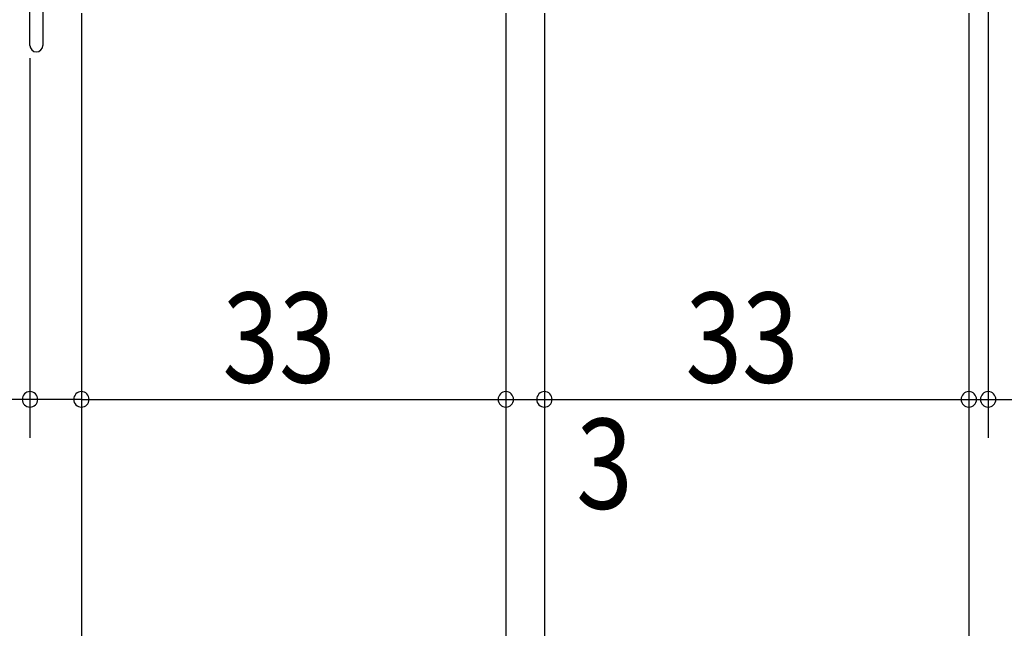
# Model space of a CAD drawing. Extents: x 19 to 1166, y 16 to 831.
# Drawn here: x 465 to 541, y 321 to 368 of the extents above; entities that cross this region are included whole.
import ezdxf

# ---------------------------------------------------------------- set-up
doc = ezdxf.new("R2010")
doc.units = 0
doc.layers.add('KI1', color=7, linetype='CONTINUOUS')
doc.layers.add('SU', color=3, linetype='CONTINUOUS')
doc.styles.get("Standard").update_dxf_attribs({"font": 'romans.shx', "width": 0.83, "bigfont": 'extfont.shx'})

msp = doc.modelspace()

# ---------------------------------------------------------------- linework, layer by layer
at = {"layer": 'KI1'}
for p, q in [((465.377885, 365.974665), (465.377885, 399.874665)), ((466.377885, 376.474665), (466.377885, 365.974665)), ((469.377896, 368.474665), (469.377896, 122.474665)), ((502.377896, 368.474665), (502.377896, 122.474665)), ((505.377896, 368.474665), (505.377896, 122.474665)), ((538.377896, 368.474665), (538.377896, 122.474665))]:
    msp.add_line(p, q, dxfattribs=at)
msp.add_arc((465.877885, 365.974665), 0.5, 180, 0, dxfattribs=at)
at = {"layer": 'SU'}
for p, q in [((539.8779, 376.474666), (539.8779, 335.474664)), ((469.377887, 367.474665), (469.377887, 335.474664)), ((502.377887, 367.474665), (502.377887, 335.474664)), ((505.377896, 367.474665), (505.377896, 335.474664)), ((538.377896, 367.474665), (538.377896, 335.474664)), ((465.377883, 364.974664), (465.377883, 335.474664)), ((465.377883, 338.474664), (456.300195, 338.474664)), ((469.377887, 338.474664), (465.377883, 338.474664)), ((469.377896, 338.474664), (502.377887, 338.474664)), ((502.377887, 338.474664), (505.377896, 338.474664)), ((505.377896, 338.474664), (538.377887, 338.474664)), ((538.377896, 338.474664), (539.8779, 338.474664)), ((539.8779, 338.474664), (556.2279, 338.474664))]:
    msp.add_line(p, q, dxfattribs=at)
for centre, start, end in [((465.377883, 338.474664), 0, 180), ((465.377883, 338.474664), 180, 0), ((469.377887, 338.474664), 0, 180), ((469.377887, 338.474664), 180, 0), ((502.377887, 338.474664), 0, 180), ((502.377887, 338.474664), 180, 0), ((505.377896, 338.474664), 0, 180), ((505.377896, 338.474664), 180, 0), ((538.377896, 338.474664), 0, 180), ((538.377896, 338.474664), 180, 0), ((539.8779, 338.474664), 0, 180), ((539.8779, 338.474664), 180, 0)]:
    msp.add_arc(centre, 0.6, start, end, dxfattribs=at)

# ---------------------------------------------------------------- texts
at = {"layer": 'SU', "width": 0.83}
for s, p in [('33', (480.344558, 339.774664)), ('33', (516.344558, 339.774664)), ('3', (507.847888, 329.974664))]:
    msp.add_text(s, height=7, dxfattribs=at).set_placement(p)

doc.saveas('drawing.dxf')
